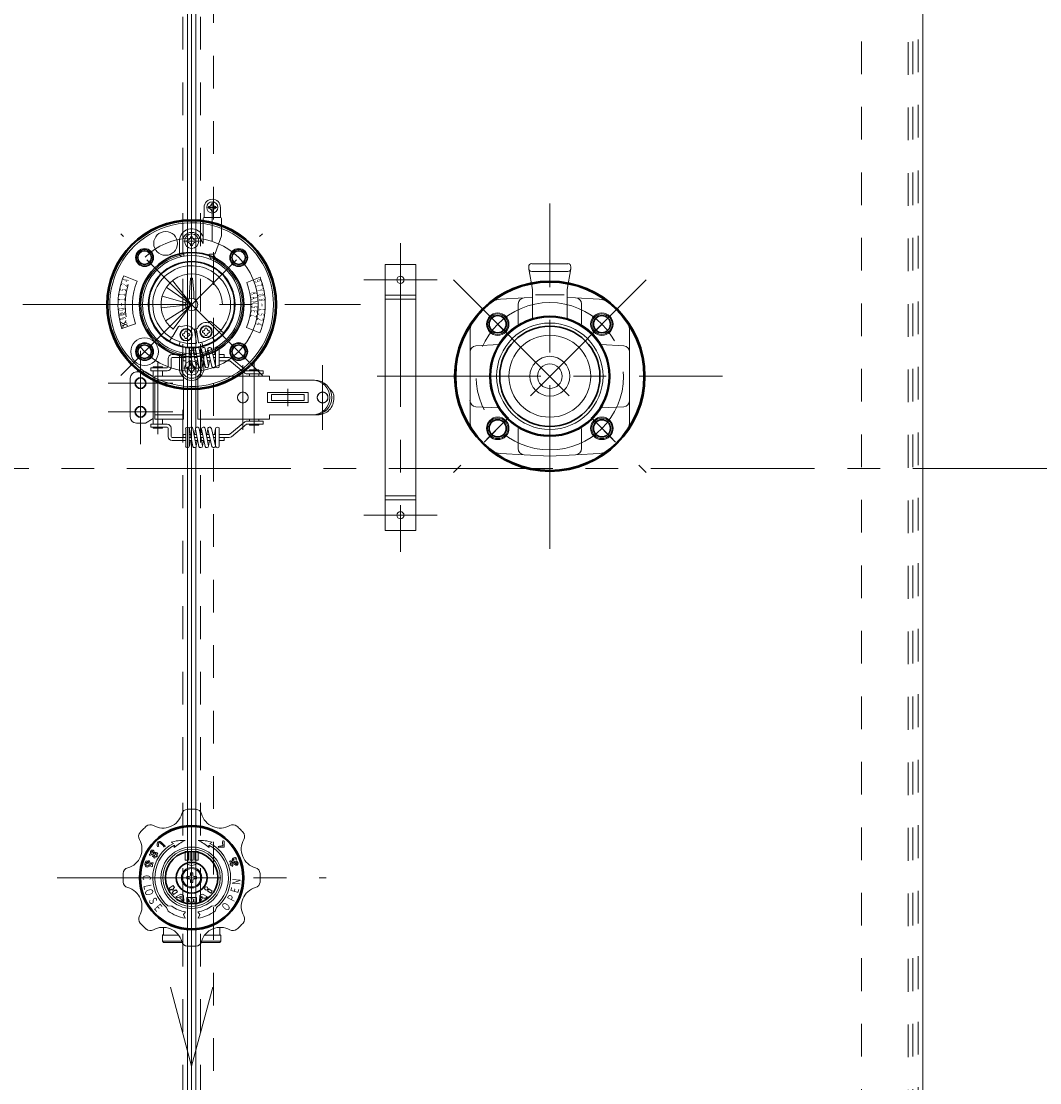
# Model space of a CAD drawing. Units: millimetres. Extents: x 24 to 573, y 23 to 397.
# Drawn here: x 306 to 337, y 101 to 133 of the extents above; entities that cross this region are included whole.
import ezdxf
from ezdxf.enums import TextEntityAlignment as Align

# ---------------------------------------------------------------- set-up
doc = ezdxf.new("R2010")
doc.units = ezdxf.units.MM
for name, pattern in [('一点鎖線', [8, 5, -1, 1, -1]), ('二点鎖線', [10, 5, -1, 1, -1, 1, -1]), ('実線', [0]), ('点線', [2, 1, -1])]:
    doc.linetypes.add(name, pattern=pattern)
for name, color, linetype, lineweight in [('0_01', 5, '実線', 50), ('1_01', 5, '実線', 50), ('GR1_01', 3, '実線', 50), ('GR1_05', 3, '実線', 50)]:
    doc.layers.add(name, color=color, linetype=linetype, lineweight=lineweight)
doc.styles.add('FX_VECTOR', font='MONOTXT.SHX', dxfattribs={"bigfont": 'BigFont.shx'})
doc.dimstyles.new('FXDIMINFO', dxfattribs={"dimtxt": 5, "dimasz": 2.5, "dimexe": 2, "dimexo": 0, "dimgap": 2, "dimtad": 1, "dimdec": 0, "dimdsep": 46, "dimtxsty": 'FX_VECTOR', "dimblk1": 'FXTIP_ARROW_S', "dimblk2": 'FXTIP_ARROW_E', "dimsah": 1, "dimcen": 2.5, "dimdle": 7, "dimclrd": 254, "dimclre": 254, "dimclrt": 132, "dimadec": 0, "dimazin": 2, "dimtfac": 1, "dimtmove": 0, "dimatfit": 3, "dimldrblk": 'FXTIP_ARROW_S', "dimfxl": 1, "dimtolj": 1, "dimarcsym": 0})

# ---------------------------------------------------------------- blocks, each defined once
blk = doc.blocks.new('FXTIP_ARROW_E')
at = {"color": 0, "linetype": 'Continuous', "lineweight": -2}
for q in [(-0.966, 0.259), (-1, 0), (-0.966, -0.259)]:
    blk.add_line((0, 0), q, dxfattribs=at)
blk = doc.blocks.new('BLKF043')
at = {"color": 0, "linetype": 'ByBlock', "lineweight": -2}
for radius in [1.562, 0.802, 0.469]:
    blk.add_circle((310.755, 106.809), radius, dxfattribs=at)
at = {"color": 254, "linetype": 'ByBlock', "lineweight": 13}
blk.add_circle((310.755, 106.809), 0.875, dxfattribs=at)
blk = doc.blocks.new('BLKF047')
at = {"color": 0, "linetype": 'ByBlock', "lineweight": -2}
for centre, radius in [((310.755, 124.309), 2.562), ((309.318, 125.746), 0.208), ((310.755, 124.309), 1.594), ((312.191, 125.746), 0.208), ((310.755, 124.309), 1.312), ((309.318, 122.873), 0.208), ((312.191, 122.873), 0.208)]:
    blk.add_circle(centre, radius, dxfattribs=at)
at = {"color": 254, "linetype": 'ByBlock', "lineweight": 13}
for centre in [(309.318, 125.746), (312.191, 125.746), (309.318, 122.873), (312.191, 122.873)]:
    blk.add_circle(centre, 0.25, dxfattribs=at)
at = {"layer": 'GR1_05', "color": 254, "linetype": '一点鎖線', "lineweight": 13}
for p, q in [((308.589, 122.144), (312.92, 126.475)), ((312.92, 122.144), (308.589, 126.475))]:
    blk.add_line(p, q, dxfattribs=at)
blk.add_circle((310.755, 124.309), 2.031, dxfattribs=at)
blk = doc.blocks.new('BLKF056')
at = {"color": 0, "linetype": 'ByBlock', "lineweight": -2}
for centre, radius in [((321.692, 122.122), 2.875), ((320.101, 123.713), 0.262), ((321.692, 122.122), 1.812), ((323.283, 123.713), 0.262), ((321.692, 122.122), 1.531), ((320.101, 120.531), 0.262), ((323.283, 120.531), 0.262)]:
    blk.add_circle(centre, radius, dxfattribs=at)
at = {"color": 254, "linetype": 'ByBlock', "lineweight": 13}
for centre in [(320.101, 123.713), (323.283, 123.713), (320.101, 120.531), (323.283, 120.531)]:
    blk.add_circle(centre, 0.312, dxfattribs=at)
at = {"layer": 'GR1_01', "color": 254, "linetype": '一点鎖線', "lineweight": 13}
for p, q in [((324.633, 125.063), (318.751, 119.181)), ((318.751, 125.063), (324.633, 119.181))]:
    blk.add_line(p, q, dxfattribs=at)
blk.add_circle((321.692, 122.122), 2.25, dxfattribs=at)
blk = doc.blocks.new('BLKF059')
at = {"color": 0, "linetype": 'ByBlock', "lineweight": -2}
for p, q in [((331.211, 93.347), (331.211, 148.853)), ((332.63, 91.328), (332.63, 148.853)), ((332.773, 93.347), (332.773, 148.853))]:
    blk.add_line(p, q, dxfattribs=at)
blk = doc.blocks.new('BLKF058')
at = {"color": 0, "linetype": 'ByBlock', "lineweight": -2}
blk.add_blockref('BLKF059', (0, 0), dxfattribs=at)
blk = doc.blocks.new('BLKF075')
at = {"color": 0, "linetype": 'ByBlock', "lineweight": -2}
for p, q in [((309.067, 122.253), (309.348, 122.253)), ((309.348, 122.253), (309.583, 122.117)), ((308.88, 120.878), (308.88, 122.066)), ((309.63, 122.128), (310.505, 122.128)), ((309.63, 120.816), (309.63, 122.128)), ((309.63, 122.003), (310.505, 122.003)), ((310.505, 120.816), (310.505, 122.128)), ((309.63, 120.941), (310.505, 120.941)), ((309.067, 120.691), (309.348, 120.691)), ((309.348, 120.691), (309.583, 120.827)), ((309.63, 120.816), (310.505, 120.816))]:
    blk.add_line(p, q, dxfattribs=at)
for centre in [(309.192, 121.909), (309.192, 121.034)]:
    blk.add_circle(centre, 0.156, dxfattribs=at)
for centre, start, end in [((309.067, 122.066), 90, 180), ((309.067, 120.878), 180, 270)]:
    blk.add_arc(centre, 0.188, start, end, dxfattribs=at)
blk = doc.blocks.new('BLKF073')
at = {"color": 0, "linetype": '点線', "lineweight": -2}
for p, q in [((310.486, 147.097), (310.486, 94.597)), ((311.423, 94.909), (311.423, 146.784))]:
    blk.add_line(p, q, dxfattribs=at)
at = {"color": 0, "linetype": 'ByBlock', "lineweight": -2}
for p, q in [((310.63, 123.003), (310.63, 147.097)), ((310.63, 94.597), (310.63, 122.378))]:
    blk.add_line(p, q, dxfattribs=at)
at = {"color": 0, "linetype": '一点鎖線', "lineweight": -2}
for p, q in [((309.192, 120.044), (309.192, 122.899)), ((310.182, 121.909), (308.202, 121.909)), ((310.182, 121.034), (308.202, 121.034))]:
    blk.add_line(p, q, dxfattribs=at)
at = {"color": 132, "linetype": 'ByBlock', "lineweight": 30}
for centre in [(309.192, 121.909), (309.192, 121.034)]:
    blk.add_circle(centre, 0.163, dxfattribs=at)
at = {"color": 0, "linetype": 'ByBlock', "lineweight": -2}
blk.add_blockref('BLKF075', (0, 0), dxfattribs=at)
blk = doc.blocks.new('BLKF078')
at = {"color": 0, "linetype": 'ByBlock', "lineweight": -2}
for p, q in [((316.661, 117.409), (316.661, 125.534)), ((317.598, 125.534), (316.661, 125.534)), ((317.598, 117.409), (317.598, 125.534)), ((317.598, 124.597), (316.661, 124.597)), ((317.598, 118.347), (316.661, 118.347)), ((317.598, 117.409), (316.661, 117.409))]:
    blk.add_line(p, q, dxfattribs=at)
at = {"color": 0, "linetype": '点線', "lineweight": -2}
for p, q in [((317.598, 124.472), (316.661, 124.472)), ((317.598, 118.472), (316.661, 118.472))]:
    blk.add_line(p, q, dxfattribs=at)
at = {"color": 0, "linetype": 'ByBlock', "lineweight": -2}
for centre in [(317.13, 125.066), (317.13, 117.878)]:
    blk.add_circle(centre, 0.109, dxfattribs=at)
blk = doc.blocks.new('BLKF079')
at = {"color": 0, "linetype": 'ByBlock', "lineweight": -2}
for p, q in [((310.573, 122.956), (310.573, 122.425)), ((310.684, 122.425), (310.684, 122.956)), ((310.684, 122.945), (310.685, 122.949)), ((310.685, 122.949), (310.788, 122.418)), ((310.897, 122.433), (310.795, 122.964)), ((310.845, 122.784), (310.871, 122.949)), ((310.872, 122.949), (310.975, 122.418)), ((311.085, 122.433), (310.982, 122.964)), ((311.033, 122.784), (311.059, 122.949)), ((311.06, 122.949), (311.163, 122.418)), ((311.272, 122.433), (311.17, 122.964)), ((311.22, 122.784), (311.246, 122.947)), ((311.248, 122.947), (311.375, 122.416)), ((311.484, 122.435), (311.357, 122.965)), ((311.452, 122.784), (311.488, 122.956)), ((311.488, 122.956), (311.488, 122.425)), ((311.599, 122.956), (311.599, 122.425)), ((310.036, 122.409), (310.036, 122.659)), ((310.13, 122.409), (310.13, 122.659)), ((310.161, 122.784), (310.573, 122.784)), ((310.161, 122.691), (310.573, 122.691)), ((310.498, 122.691), (310.498, 122.597)), ((310.498, 122.597), (310.573, 122.597)), ((310.684, 122.784), (310.717, 122.784)), ((310.684, 122.784), (310.717, 122.784)), ((310.684, 122.784), (310.686, 122.784)), ((310.684, 122.691), (310.735, 122.691)), ((310.684, 122.691), (310.735, 122.691)), ((310.684, 122.691), (310.686, 122.691)), ((310.684, 122.597), (310.753, 122.597)), ((310.684, 122.597), (310.753, 122.597)), ((310.684, 122.597), (310.686, 122.597)), ((310.685, 122.425), (310.72, 122.597)), ((310.829, 122.784), (310.904, 122.784)), ((310.848, 122.691), (310.922, 122.691)), ((310.866, 122.597), (310.94, 122.597)), ((310.898, 122.433), (310.924, 122.597)), ((311.017, 122.784), (311.092, 122.784)), ((311.035, 122.691), (311.11, 122.691)), ((311.053, 122.597), (311.128, 122.597)), ((311.086, 122.433), (311.112, 122.597)), ((311.204, 122.784), (311.287, 122.784)), ((311.223, 122.691), (311.309, 122.691)), ((311.241, 122.597), (311.331, 122.597)), ((311.273, 122.433), (311.299, 122.597)), ((311.4, 122.784), (311.488, 122.784)), ((311.423, 122.691), (311.488, 122.691)), ((311.445, 122.597), (311.488, 122.597)), ((311.599, 122.784), (311.748, 122.784)), ((311.599, 122.691), (311.903, 122.691)), ((311.599, 122.597), (311.903, 122.597)), ((311.748, 122.784), (311.748, 122.691)), ((312.381, 122.213), (311.921, 122.591)), ((312.434, 122.29), (311.974, 122.669)), ((309.505, 122.378), (310.005, 122.378)), ((309.505, 122.284), (309.505, 122.378)), ((309.505, 122.284), (310.005, 122.284)), ((309.583, 122.378), (309.583, 122.409)), ((309.583, 122.409), (309.864, 122.409)), ((309.583, 122.284), (309.583, 120.659)), ((309.864, 122.378), (309.864, 122.409)), ((309.864, 122.284), (309.864, 122.128)), ((311.484, 122.435), (311.488, 122.452)), ((312.452, 122.284), (312.942, 122.284)), ((312.52, 122.316), (312.802, 122.316)), ((312.52, 122.284), (312.52, 122.316)), ((312.802, 122.284), (312.802, 122.316)), ((312.942, 122.191), (312.942, 122.284)), ((310.942, 122.128), (313.13, 122.128)), ((310.942, 120.816), (310.942, 122.128)), ((312.452, 122.191), (312.942, 122.191)), ((312.52, 122.128), (312.52, 122.191)), ((312.802, 122.128), (312.802, 122.191)), ((313.13, 122.003), (313.13, 122.128)), ((313.13, 122.003), (314.505, 122.003)), ((313.13, 122.003), (314.505, 122.003)), ((313.067, 121.628), (314.317, 121.628)), ((313.067, 121.628), (313.067, 121.316)), ((313.192, 121.566), (314.192, 121.566)), ((313.192, 121.566), (313.192, 121.378)), ((313.692, 121.739), (313.692, 121.21)), ((314.192, 121.566), (314.192, 121.378)), ((314.317, 121.628), (314.317, 121.316)), ((313.067, 121.316), (314.317, 121.316)), ((313.192, 121.378), (314.192, 121.378)), ((313.13, 120.941), (314.598, 120.941)), ((313.13, 120.816), (313.13, 120.941)), ((313.13, 120.941), (313.13, 120.816)), ((309.505, 120.659), (310.005, 120.659)), ((309.505, 120.659), (309.505, 120.566)), ((309.864, 120.816), (309.864, 120.659)), ((310.942, 120.816), (313.13, 120.816)), ((312.381, 120.731), (311.925, 120.356)), ((312.434, 120.654), (311.974, 120.275)), ((312.452, 120.753), (312.942, 120.753)), ((312.452, 120.659), (312.942, 120.659)), ((312.52, 120.816), (312.52, 120.753)), ((312.52, 120.659), (312.52, 120.628)), ((312.52, 120.628), (312.802, 120.628)), ((312.802, 120.816), (312.802, 120.753)), ((312.802, 120.659), (312.802, 120.628)), ((312.942, 120.753), (312.942, 120.659)), ((309.505, 120.566), (310.005, 120.566)), ((309.583, 120.566), (309.583, 120.534)), ((309.583, 120.534), (309.864, 120.534)), ((309.864, 120.566), (309.864, 120.534)), ((310.036, 120.534), (310.036, 120.284)), ((310.13, 120.534), (310.13, 120.284)), ((310.498, 120.347), (310.573, 120.347)), ((310.498, 120.253), (310.498, 120.347)), ((310.573, 120.519), (310.573, 119.987)), ((310.684, 119.987), (310.684, 120.519)), ((310.684, 120.508), (310.685, 120.511)), ((310.684, 120.347), (310.717, 120.347)), ((310.684, 120.347), (310.717, 120.347)), ((310.684, 120.347), (310.686, 120.347)), ((310.685, 120.511), (310.788, 119.98)), ((310.897, 119.995), (310.795, 120.526)), ((310.829, 120.347), (310.904, 120.347)), ((310.846, 120.347), (310.872, 120.511)), ((310.872, 120.511), (310.975, 119.98)), ((311.085, 119.995), (310.982, 120.526)), ((311.017, 120.347), (311.092, 120.347)), ((311.033, 120.347), (311.059, 120.511)), ((311.06, 120.511), (311.163, 119.98)), ((311.272, 119.995), (311.17, 120.526)), ((311.204, 120.347), (311.287, 120.347)), ((311.22, 120.347), (311.246, 120.509)), ((311.248, 120.509), (311.375, 119.978)), ((311.484, 119.997), (311.357, 120.528)), ((311.4, 120.347), (311.488, 120.347)), ((311.452, 120.347), (311.488, 120.519)), ((311.488, 120.519), (311.488, 119.987)), ((311.599, 120.519), (311.599, 119.987)), ((311.599, 120.347), (311.903, 120.347)), ((310.161, 120.253), (310.573, 120.253)), ((310.161, 120.159), (310.573, 120.159)), ((310.684, 120.253), (310.735, 120.253)), ((310.684, 120.253), (310.735, 120.253)), ((310.684, 120.253), (310.686, 120.253)), ((310.684, 120.159), (310.753, 120.159)), ((310.684, 120.159), (310.753, 120.159)), ((310.684, 120.159), (310.686, 120.159)), ((310.685, 119.987), (310.72, 120.159)), ((310.848, 120.253), (310.922, 120.253)), ((310.866, 120.159), (310.94, 120.159)), ((310.898, 119.995), (310.924, 120.159)), ((311.035, 120.253), (311.11, 120.253)), ((311.053, 120.159), (311.128, 120.159)), ((311.086, 119.995), (311.112, 120.159)), ((311.223, 120.253), (311.309, 120.253)), ((311.241, 120.159), (311.331, 120.159)), ((311.273, 119.995), (311.299, 120.159)), ((311.423, 120.253), (311.488, 120.253)), ((311.445, 120.159), (311.488, 120.159)), ((311.484, 119.997), (311.488, 120.014)), ((311.599, 120.253), (311.903, 120.253)), ((311.599, 120.159), (311.748, 120.159)), ((311.748, 120.159), (311.748, 120.253))]:
    blk.add_line(p, q, dxfattribs=at)
at = {"color": 0, "linetype": '一点鎖線', "lineweight": -2}
for p, q in [((309.723, 120.35), (309.723, 122.582)), ((312.661, 120.388), (312.661, 122.582))]:
    blk.add_line(p, q, dxfattribs=at)
at = {"color": 0, "linetype": '点線', "lineweight": -2}
for centre in [(312.317, 121.472), (314.755, 121.472)]:
    blk.add_circle(centre, 0.163, dxfattribs=at)
at = {"color": 0, "linetype": 'ByBlock', "lineweight": -2}
for centre, radius, start, end in [((310.161, 122.659), 0.125, 90, 180), ((310.161, 122.659), 0.0312, 90, 180), ((311.903, 122.566), 0.125, 55.4915, 90), ((311.903, 122.566), 0.0312, 55.4915, 90), ((310.005, 122.409), 0.0312, 270, 0), ((310.005, 122.409), 0.125, 270, 0), ((312.452, 122.316), 0.125, 235.4915, 270), ((312.452, 122.316), 0.0312, 235.4915, 270), ((314.442, 121.472), 0.531, 270, 90), ((314.505, 121.472), 0.531, 270, 90), ((314.755, 121.472), 0.344, 357.6383, 53.7785), ((314.598, 121.441), 0.5, 270, 1.9582), ((310.005, 120.534), 0.125, 0, 90), ((312.452, 120.628), 0.125, 90, 124.5085), ((312.452, 120.628), 0.0312, 90, 124.5085), ((310.005, 120.534), 0.0312, 0, 90), ((310.161, 120.284), 0.125, 180, 270), ((310.161, 120.284), 0.0312, 180, 270), ((311.903, 120.378), 0.0312, 270, 304.5085), ((311.903, 120.378), 0.125, 270, 304.5085)]:
    blk.add_arc(centre, radius, start, end, dxfattribs=at)
for centre, start_param, end_param in [((310.628, 122.956), 0, 3.141593), ((310.74, 122.956), 0.161801, 3.303394), ((310.927, 122.956), 0.161801, 3.303394), ((311.115, 122.956), 0.161801, 3.303394), ((311.302, 122.956), 0.198986, 3.340639), ((311.543, 122.956), 0, 3.141593), ((310.628, 122.425), 3.141593, 6.283185), ((310.843, 122.425), 3.303394, 6.444536), ((311.03, 122.425), 3.303394, 6.444536), ((311.218, 122.425), 3.303394, 6.444536), ((311.429, 122.425), 3.340639, 6.482232), ((311.543, 122.425), 3.141593, 6.283185), ((310.628, 120.519), 0, 3.141593), ((310.74, 120.519), 0.161801, 3.303394), ((310.927, 120.519), 0.161801, 3.303394), ((311.115, 120.519), 0.161801, 3.303394), ((311.302, 120.519), 0.198986, 3.340639), ((311.543, 120.519), 0, 3.141593), ((310.628, 119.987), 3.141593, 6.283185), ((310.843, 119.988), 3.303394, 6.444536), ((311.03, 119.988), 3.303394, 6.444536), ((311.218, 119.988), 3.303394, 6.444536), ((311.429, 119.988), 3.340639, 6.482232), ((311.543, 119.987), 3.141593, 6.283185)]:
    blk.add_ellipse(centre, major_axis=(0.0557, 0), ratio=0.842105, start_param=start_param, end_param=end_param, dxfattribs=at)
blk = doc.blocks.new('BLKF076')
at = {"color": 0, "linetype": 'ByBlock', "lineweight": -2}
for p, q in [((310.88, 122.981), (310.88, 147.097)), ((333.086, 97.409), (333.086, 145.534)), ((310.88, 120.543), (310.88, 122.39)), ((310.88, 94.597), (310.88, 119.953))]:
    blk.add_line(p, q, dxfattribs=at)
at = {"color": 0, "linetype": '点線', "lineweight": -2}
for p, q in [((311.023, 147.097), (311.023, 94.597)), ((332.942, 97.409), (332.942, 145.534))]:
    blk.add_line(p, q, dxfattribs=at)
at = {"color": 0, "linetype": '一点鎖線', "lineweight": -2}
for p, q in [((317.13, 126.185), (317.13, 116.758)), ((316.01, 125.066), (318.249, 125.066)), ((312.317, 120.482), (312.317, 122.462)), ((314.755, 120.482), (314.755, 122.462)), ((316.01, 117.878), (318.249, 117.878))]:
    blk.add_line(p, q, dxfattribs=at)
at = {"color": 0, "linetype": 'ByBlock', "lineweight": -2}
for centre, radius in [((317.13, 125.066), 0.109), ((312.317, 121.472), 0.163), ((314.755, 121.472), 0.163), ((317.13, 117.878), 0.109)]:
    blk.add_circle(centre, radius, dxfattribs=at)
for name in ['BLKF078', 'BLKF079']:
    blk.add_blockref(name, (0, 0), dxfattribs=at)
blk = doc.blocks.new('BLKF057')
at = {"color": 0, "linetype": '点線', "lineweight": -2}
blk.add_blockref('BLKF058', (0, 0), dxfattribs=at)
at = {"color": 0, "linetype": '実線', "lineweight": -2}
for name in ['BLKF073', 'BLKF076']:
    blk.add_blockref(name, (0, 0), dxfattribs=at)
blk = doc.blocks.new('BLKF080')
at = {"color": 0, "linetype": 'ByBlock', "lineweight": -2}
for p, q in [((321.048, 125.466), (321.048, 125.416)), ((322.242, 125.559), (321.142, 125.559)), ((322.336, 125.416), (322.336, 125.466)), ((321.05, 125.399), (321.161, 124.775)), ((321.142, 125.322), (322.242, 125.322)), ((322.223, 124.775), (322.334, 125.399)), ((320.904, 124.518), (320.188, 124.48)), ((320.904, 124.518), (321.161, 124.531)), ((321.161, 124.775), (321.161, 123.887)), ((321.257, 124.612), (322.132, 124.612)), ((322.223, 124.775), (322.223, 123.887)), ((322.223, 124.531), (322.48, 124.518)), ((323.196, 124.48), (322.48, 124.518)), ((320.726, 123.713), (320.726, 124.331)), ((322.658, 123.713), (322.658, 124.331)), ((319.255, 123.495), (319.255, 122.865)), ((324.13, 122.865), (324.13, 123.495)), ((319.255, 121.379), (319.255, 122.865)), ((319.432, 123.052), (320.134, 123.089)), ((323.952, 123.052), (323.25, 123.089)), ((324.13, 122.865), (324.13, 121.379)), ((319.255, 121.379), (319.255, 120.748)), ((324.13, 120.748), (324.13, 121.379)), ((320.134, 121.155), (319.432, 121.192)), ((323.25, 121.155), (323.952, 121.192)), ((320.726, 119.913), (320.726, 120.531)), ((322.658, 120.531), (322.658, 119.913)), ((320.188, 119.763), (320.904, 119.726)), ((321.692, 119.684), (320.904, 119.726)), ((322.48, 119.726), (321.692, 119.684)), ((322.48, 119.726), (323.196, 119.763))]:
    blk.add_line(p, q, dxfattribs=at)
at = {"color": 0, "linetype": '一点鎖線', "lineweight": -2}
for p, q in [((320.433, 123.381), (319.77, 124.044)), ((323.615, 124.044), (322.952, 123.381)), ((319.77, 120.199), (320.433, 120.862)), ((322.952, 120.862), (323.615, 120.199))]:
    blk.add_line(p, q, dxfattribs=at)
blk.add_circle((321.692, 122.122), 2.25, dxfattribs=at)
at = {"color": 0, "linetype": 'ByBlock', "lineweight": -2}
for centre, radius in [((320.101, 123.713), 0.344), ((321.692, 122.122), 1.844), ((323.283, 123.713), 0.344), ((321.692, 122.122), 1.625), ((321.692, 122.122), 1.25), ((321.692, 122.122), 0.609), ((321.692, 122.122), 0.375), ((320.101, 120.531), 0.344), ((323.283, 120.531), 0.344)]:
    blk.add_circle(centre, radius, dxfattribs=at)
for centre, radius, start, end in [((321.142, 125.466), 0.0938, 90, 180), ((322.242, 125.466), 0.0938, 0, 90), ((321.142, 125.416), 0.0938, 180, 270), ((322.242, 125.416), 0.0938, 270, 0), ((320.215, 123.981), 0.5, 93, 128.4736), ((320.914, 124.331), 0.187, 93, 180), ((322.471, 124.331), 0.188, 0, 87), ((323.17, 123.981), 0.5, 51.5264, 87), ((321.692, 122.122), 2.875, 128.4736, 144.6655), ((321.692, 122.122), 2.875, 35.3345, 51.5264), ((319.755, 123.495), 0.5, 144.6655, 180), ((323.63, 123.495), 0.5, 0, 35.3345), ((319.442, 122.865), 0.187, 93, 180), ((323.942, 122.865), 0.188, 0, 87), ((319.442, 121.379), 0.188, 180, 267), ((323.942, 121.379), 0.187, 273, 0), ((319.755, 120.748), 0.5, 180, 215.3345), ((323.63, 120.748), 0.5, 324.6655, 0), ((321.692, 122.122), 2.875, 215.3345, 231.5264), ((321.692, 122.122), 2.875, 308.4736, 324.6655), ((320.215, 120.262), 0.5, 231.5264, 267), ((320.914, 119.913), 0.188, 180, 267), ((322.471, 119.913), 0.187, 273, 0), ((323.17, 120.262), 0.5, 273, 308.4736)]:
    blk.add_arc(centre, radius, start, end, dxfattribs=at)
blk = doc.blocks.new('BLKF081')
at = {"color": 0, "linetype": '一点鎖線', "lineweight": -2}
for p, q in [((311.386, 126.24), (311.386, 127.45)), ((311.245, 127.278), (311.527, 127.278)), ((310.992, 126.247), (310.517, 126.247))]:
    blk.add_line(p, q, dxfattribs=at)
at = {"color": 0, "linetype": 'ByBlock', "lineweight": -2}
for p, q in [((311.136, 126.966), (311.136, 127.278)), ((311.273, 127.303), (311.273, 127.253)), ((311.361, 127.391), (311.411, 127.391)), ((311.361, 127.166), (311.411, 127.166)), ((311.498, 127.303), (311.498, 127.253)), ((311.636, 126.966), (311.636, 127.278)), ((311.105, 126.178), (311.105, 126.934)), ((311.636, 126.966), (311.136, 126.966)), ((311.667, 126.417), (311.667, 126.934)), ((311.079, 126.434), (311.105, 126.391)), ((310.38, 125.81), (310.38, 126.247)), ((310.486, 126.247), (310.486, 125.917)), ((310.623, 126.278), (310.623, 126.216)), ((310.723, 126.378), (310.786, 126.378)), ((310.723, 126.116), (310.786, 126.116)), ((310.886, 126.278), (310.886, 126.216)), ((311.105, 126.178), (310.987, 126.381)), ((311.665, 126.406), (311.472, 125.874)), ((310.517, 125.885), (310.517, 125.79)), ((311.312, 125.853), (311.258, 125.822)), ((311.312, 125.853), (311.258, 125.822)), ((311.354, 125.685), (311.27, 125.829)), ((311.442, 125.853), (311.312, 125.853)), ((311.415, 125.853), (311.535, 125.645)), ((309.088, 125.021), (308.685, 125.193)), ((312.437, 124.984), (312.843, 125.146)), ((310.755, 124.309), (309.98, 124.838)), ((310.174, 125.045), (310.755, 124.309)), ((310.692, 124.684), (310.723, 125.122)), ((310.755, 125.122), (310.723, 125.122)), ((310.755, 125.122), (310.786, 125.122)), ((310.817, 124.684), (310.786, 125.122)), ((309.853, 124.565), (310.755, 124.309)), ((310.692, 124.684), (310.692, 124.526)), ((310.817, 124.684), (310.817, 124.526)), ((309.822, 124.216), (310.755, 124.309)), ((309.958, 123.815), (310.755, 124.309)), ((310.19, 123.561), (310.755, 124.309)), ((308.59, 123.77), (308.661, 123.735)), ((308.768, 123.772), (308.608, 123.717)), ((308.786, 123.719), (308.626, 123.664)), ((309.041, 123.718), (308.628, 123.575)), ((308.645, 123.61), (308.68, 123.682)), ((308.706, 123.691), (308.688, 123.744)), ((308.749, 123.825), (308.714, 123.753)), ((308.804, 123.665), (308.733, 123.7)), ((310.353, 123.64), (310.176, 123.346)), ((310.843, 123.532), (310.905, 123.131)), ((310.905, 123.542), (310.967, 123.141)), ((311.082, 123.507), (311.082, 123.457)), ((311.17, 123.594), (311.22, 123.594)), ((311.307, 123.507), (311.307, 123.457)), ((311.339, 123.792), (311.596, 123.565)), ((311.644, 123.522), (311.749, 123.429)), ((312.429, 123.615), (312.833, 123.447)), ((310.143, 123.291), (310.071, 123.171)), ((310.471, 123.412), (310.471, 123.362)), ((310.559, 123.5), (310.609, 123.5)), ((310.559, 123.275), (310.609, 123.275)), ((310.696, 123.412), (310.696, 123.362)), ((311.17, 123.369), (311.22, 123.369)), ((311.393, 123.308), (311.468, 123.189)), ((310.407, 123.174), (310.366, 123.039)), ((310.692, 122.904), (310.692, 122.983)), ((310.755, 122.981), (310.755, 123.122)), ((310.817, 122.904), (310.817, 122.983)), ((311.062, 123.162), (311.098, 123.026)), ((310.38, 122.809), (310.38, 122.372)), ((310.442, 122.372), (310.442, 122.746)), ((310.473, 122.836), (310.473, 122.741)), ((311.036, 122.836), (311.036, 122.741)), ((311.067, 122.372), (311.067, 122.746)), ((311.13, 122.809), (311.13, 122.372)), ((310.992, 122.372), (310.517, 122.372)), ((310.623, 122.341), (310.623, 122.403)), ((310.723, 122.503), (310.786, 122.503)), ((310.723, 122.241), (310.786, 122.241)), ((310.886, 122.341), (310.886, 122.403))]:
    blk.add_line(p, q, dxfattribs=at)
for centre, radius in [((311.386, 127.278), 0.172), ((309.961, 126.179), 0.363), ((310.755, 126.247), 0.219), ((309.318, 125.746), 0.275), ((310.755, 124.309), 1.5), ((312.191, 125.746), 0.275), ((310.755, 124.309), 1.328), ((310.755, 124.309), 0.188), ((310.584, 123.387), 0.188), ((310.584, 123.387), 0.178), ((310.584, 123.387), 0.172), ((311.195, 123.482), 0.188), ((311.195, 123.482), 0.178), ((311.195, 123.482), 0.172), ((309.318, 122.873), 0.421), ((309.318, 122.873), 0.275), ((312.191, 122.873), 0.275), ((310.755, 122.372), 0.219)]:
    blk.add_circle(centre, radius, dxfattribs=at)
at = {"color": 0, "linetype": '一点鎖線', "lineweight": -2}
blk.add_circle((310.755, 124.309), 2.031, dxfattribs=at)
at = {"color": 0, "linetype": 'ByBlock', "lineweight": -2}
for centre, radius, start, end in [((311.386, 127.278), 0.25, 0, 180), ((311.273, 127.391), 0.0875, 270, 0), ((311.273, 127.166), 0.0875, 0, 90), ((311.498, 127.391), 0.0875, 180, 270), ((311.498, 127.166), 0.0875, 90, 180), ((310.755, 124.309), 2.562, 82.1497, 0), ((310.755, 124.309), 2.5, 81.9522, 0), ((311.136, 126.934), 0.0312, 90, 180), ((310.755, 124.309), 2.562, 69.1393, 82.1497), ((310.755, 124.309), 2.5, 68.5924, 81.9522), ((311.636, 126.934), 0.0312, 0, 90), ((310.755, 126.247), 0.375, 30, 180), ((310.755, 126.247), 0.269, 30, 180), ((310.755, 124.309), 2.562, 0, 69.1393), ((310.755, 124.309), 2.5, 0, 68.5924), ((310.623, 126.378), 0.1, 270, 0), ((310.623, 126.116), 0.1, 0, 90), ((310.886, 126.378), 0.1, 180, 270), ((310.886, 126.116), 0.1, 90, 180), ((311.636, 126.417), 0.0312, 340, 0), ((310.755, 124.309), 1.547, 98.8319, 259.5243), ((310.486, 125.833), 0.0781, 191.447, 228.0364), ((310.517, 125.917), 0.0312, 180, 278.4041), ((310.755, 124.309), 1.594, 71.5954, 98.4041), ((311.442, 125.884), 0.0312, 270, 340), ((310.755, 124.309), 1.188, 318.5, 180), ((310.755, 124.309), 1.547, 0, 68.7579), ((310.755, 124.309), 2.25, 156.8816, 199.0507), ((310.755, 124.309), 0.938, 0, 233), ((310.755, 124.309), 2.25, 337.4611, 21.8391), ((310.755, 124.309), 1.812, 156.8816, 199.0507), ((310.755, 124.309), 1.812, 337.4611, 21.8391), ((310.63, 124.526), 0.0625, 300, 0), ((310.88, 124.526), 0.0625, 180, 240), ((310.755, 124.309), 1.188, 180, 235.8153), ((310.755, 124.309), 1.547, 280.4757, 0), ((310.379, 123.624), 0.0312, 61.2924, 149), ((310.755, 124.309), 0.75, 241.2924, 245.1385), ((310.584, 123.387), 0.281, 38.0904, 120.9096), ((310.755, 124.309), 0.75, 273.8615, 283.6385), ((310.874, 123.537), 0.0313, 8.8, 188.8), ((311.195, 123.482), 0.281, 76.5904, 159.4096), ((310.755, 124.309), 1.188, 285, 318.5), ((311.082, 123.594), 0.0875, 270, 0), ((311.307, 123.594), 0.0875, 180, 270), ((310.755, 124.309), 0.75, 312.3615, 316.2076), ((311.319, 123.769), 0.0312, 48.5, 136.2076), ((311.637, 123.612), 0.0625, 228.5, 321.6847), ((310.123, 123.379), 0.0625, 235.8153, 329), ((310.755, 124.309), 1.188, 235.8153, 270), ((310.471, 123.5), 0.0875, 270, 0), ((310.471, 123.275), 0.0875, 0, 90), ((310.696, 123.5), 0.0875, 180, 270), ((310.696, 123.275), 0.0875, 90, 180), ((311.082, 123.369), 0.0875, 0, 90), ((311.307, 123.369), 0.0875, 90, 180), ((310.755, 124.309), 1.406, 267.4527, 272.5473), ((310.755, 124.309), 1.188, 270, 277.292), ((310.755, 124.309), 1.188, 280.308, 285), ((310.755, 124.309), 1.594, 258.6923, 281.3077), ((311.023, 122.786), 0.0781, 11.447, 48.0364), ((310.755, 122.372), 0.375, 180, 0), ((310.755, 122.372), 0.312, 180, 0), ((310.623, 122.503), 0.1, 270, 0), ((310.623, 122.241), 0.1, 0, 90), ((310.886, 122.503), 0.1, 180, 270), ((310.886, 122.241), 0.1, 90, 180)]:
    blk.add_arc(centre, radius, start, end, dxfattribs=at)
at = {"color": 0, "linetype": 'ByBlock', "lineweight": -2, "style": 'FX_VECTOR', "width": 0.933333}
for s, rotation, p, p2 in [('５', 79.8305, (308.741, 124.685), (308.763, 124.808)), ('２', 75.8305, (308.772, 124.824), (308.803, 124.945)), ('４', 71.8305, (308.813, 124.961), (308.852, 125.08)), ('９', 291.8391, (312.661, 125.058), (312.707, 124.942)), ('７', 287.857, (312.708, 124.924), (312.746, 124.805)), ('Ｙ', 283.8749, (312.746, 124.787), (312.776, 124.665)), ('１', 87.8305, (308.709, 124.401), (308.713, 124.526)), ('１', 83.8305, (308.72, 124.543), (308.733, 124.668)), ('Ｋ', 282.5122, (312.54, 124.691), (312.567, 124.569)), ('Ａ', 278.397, (312.562, 124.562), (312.581, 124.438)), ('０', 279.8929, (312.775, 124.647), (312.796, 124.524)), ('８', 275.9108, (312.793, 124.506), (312.806, 124.382)), ('０', 95.8305, (308.716, 124.115), (308.703, 124.24)), ('－', 91.8305, (308.707, 124.258), (308.703, 124.383)), ('Ｓ', 270.1665, (312.58, 124.301), (312.58, 124.176)), ('Ｎ', 274.2817, (312.576, 124.432), (312.585, 124.307)), ('１', 267.9466, (312.801, 124.222), (312.796, 124.097)), ('－', 271.9287, (312.802, 124.364), (312.806, 124.239)), ('東', 99.828, (308.734, 123.974), (308.713, 124.097)), ('９', 103.6141, (308.761, 123.841), (308.732, 123.962)), ('Ｉ', 261.936, (312.56, 124.039), (312.542, 123.916)), ('Ｅ', 266.0512, (312.575, 124.17), (312.566, 124.045)), ('２', 259.9825, (312.769, 123.939), (312.747, 123.816)), ('５', 263.9645, (312.79, 124.08), (312.777, 123.956)), ('４', 256.0004, (312.738, 123.8), (312.708, 123.679))]:
    blk.add_text(s, height=0.188, rotation=rotation, dxfattribs=at).set_placement(p, p2, align=Align.FIT)
blk = doc.blocks.new('BLKF082')
at = {"color": 0, "linetype": 'ByBlock', "lineweight": -2}
for p, q in [((309.901, 107.768), (309.798, 107.871)), ((309.947, 107.776), (309.825, 107.898)), ((310.13, 107.892), (310.197, 107.858)), ((310.227, 107.803), (310.223, 107.729)), ((311.286, 107.729), (311.283, 107.803)), ((311.312, 107.858), (311.38, 107.892)), ((309.456, 107.338), (309.423, 107.321)), ((309.45, 107.268), (309.423, 107.321)), ((309.456, 107.338), (309.483, 107.287)), ((309.55, 107.527), (309.581, 107.51)), ((309.599, 107.543), (309.577, 107.555)), ((309.629, 107.482), (309.6, 107.431)), ((309.609, 107.493), (309.629, 107.482)), ((309.648, 107.514), (309.628, 107.525)), ((309.63, 107.408), (309.662, 107.463)), ((309.683, 107.575), (309.648, 107.514)), ((309.662, 107.463), (309.675, 107.455)), ((309.681, 107.495), (309.718, 107.561)), ((309.711, 107.478), (309.681, 107.495)), ((310.655, 107.606), (310.555, 107.606)), ((310.555, 107.606), (310.555, 107.341)), ((310.555, 107.341), (310.655, 107.341)), ((310.655, 107.341), (310.655, 107.606)), ((310.805, 107.606), (310.705, 107.606)), ((310.705, 107.606), (310.705, 107.341)), ((310.705, 107.341), (310.805, 107.341)), ((310.805, 107.341), (310.805, 107.606)), ((310.955, 107.606), (310.855, 107.606)), ((310.855, 107.606), (310.855, 107.341)), ((310.855, 107.341), (310.955, 107.341)), ((310.955, 107.341), (310.955, 107.606)), ((311.908, 107.318), (311.946, 107.324)), ((312.129, 107.368), (312.119, 107.415)), ((309.483, 107.287), (309.524, 107.209)), ((309.518, 107.139), (309.485, 107.203)), ((309.555, 107.149), (309.518, 107.139)), ((311.934, 107.193), (311.928, 107.227)), ((311.989, 107.153), (312.016, 107.178)), ((310.605, 106.772), (310.605, 106.847)), ((310.68, 106.847), (310.605, 106.847)), ((310.605, 106.772), (310.68, 106.772)), ((310.717, 106.884), (310.717, 106.959)), ((310.717, 106.959), (310.792, 106.959)), ((310.717, 106.734), (310.717, 106.659)), ((310.717, 106.659), (310.792, 106.659)), ((310.792, 106.959), (310.792, 106.884)), ((310.792, 106.659), (310.792, 106.734)), ((310.905, 106.847), (310.83, 106.847)), ((310.83, 106.772), (310.905, 106.772)), ((310.905, 106.847), (310.905, 106.772)), ((311.067, 106.809), (311.036, 106.809)), ((310.192, 106.57), (310.068, 106.486)), ((310.068, 106.486), (310.11, 106.424)), ((310.11, 106.424), (310.156, 106.456)), ((310.156, 106.456), (310.203, 106.387)), ((310.203, 106.387), (310.156, 106.356)), ((310.156, 106.356), (310.198, 106.294)), ((310.188, 106.477), (310.234, 106.508)), ((310.188, 106.477), (310.234, 106.408)), ((310.192, 106.57), (310.234, 106.508)), ((310.322, 106.377), (310.198, 106.294)), ((310.28, 106.44), (310.234, 106.408)), ((310.28, 106.44), (310.322, 106.377)), ((311.239, 106.411), (311.283, 106.472)), ((311.239, 106.411), (311.339, 106.338)), ((311.283, 106.472), (311.383, 106.399)), ((311.339, 106.338), (311.383, 106.399)), ((310.27, 106.221), (310.428, 106.305)), ((310.27, 106.221), (310.322, 106.192)), ((310.322, 106.192), (310.354, 106.208)), ((310.354, 106.208), (310.432, 106.165)), ((310.389, 106.227), (310.43, 106.249)), ((310.431, 106.204), (310.389, 106.227)), ((310.428, 106.305), (310.506, 106.261)), ((310.43, 106.249), (310.431, 106.204)), ((310.432, 106.165), (310.434, 106.13)), ((310.434, 106.13), (310.512, 106.086)), ((310.506, 106.261), (310.512, 106.086)), ((310.61, 106.209), (310.727, 106.209)), ((310.61, 106.209), (310.61, 106.059)), ((310.61, 106.059), (310.663, 106.059)), ((310.663, 106.168), (310.704, 106.059)), ((310.663, 106.059), (310.663, 106.168)), ((310.704, 106.059), (310.787, 106.059)), ((310.755, 106.119), (310.727, 106.209)), ((310.783, 106.209), (310.755, 106.119)), ((310.783, 106.209), (310.899, 106.209)), ((310.787, 106.059), (310.824, 106.168)), ((310.824, 106.168), (310.824, 106.059)), ((310.824, 106.059), (310.899, 106.059)), ((310.899, 106.209), (310.899, 106.059)), ((310.997, 106.086), (311.009, 106.265)), ((310.997, 106.086), (311.049, 106.115)), ((311.009, 106.265), (311.088, 106.308)), ((311.049, 106.115), (311.052, 106.151)), ((311.052, 106.151), (311.131, 106.194)), ((311.055, 106.191), (311.058, 106.237)), ((311.097, 106.214), (311.055, 106.191)), ((311.058, 106.237), (311.097, 106.214)), ((311.088, 106.308), (311.24, 106.221)), ((311.131, 106.194), (311.161, 106.177)), ((311.161, 106.177), (311.24, 106.221)), ((309.991, 105.9), (310.038, 105.785)), ((310.145, 105.939), (310.032, 105.947)), ((310.57, 105.763), (310.502, 105.681)), ((310.502, 105.681), (310.554, 105.576)), ((311.008, 105.681), (310.939, 105.763)), ((310.955, 105.576), (311.008, 105.681)), ((311.478, 105.947), (311.364, 105.939)), ((311.472, 105.785), (311.518, 105.9)), ((309.864, 104.866), (309.864, 105.044)), ((310.353, 105.059), (309.88, 105.059)), ((309.895, 105.075), (309.895, 105.293)), ((311.63, 105.059), (311.156, 105.059)), ((311.614, 105.075), (311.614, 105.293)), ((311.645, 104.866), (311.645, 105.044)), ((309.864, 104.866), (309.895, 104.834)), ((310.451, 104.866), (309.864, 104.866)), ((309.895, 104.834), (310.461, 104.834)), ((311.048, 104.834), (311.614, 104.834)), ((311.645, 104.866), (311.059, 104.866)), ((311.614, 104.834), (311.645, 104.866))]:
    blk.add_line(p, q, dxfattribs=at)
for centre, radius in [((310.755, 106.809), 0.937), ((310.755, 106.809), 0.469), ((310.755, 106.809), 0.312), ((310.755, 106.809), 0.281), ((311.202, 106.484), 0.0506)]:
    blk.add_circle(centre, radius, dxfattribs=at)
for centre, radius, start, end in [((309.881, 108.919), 0.594, 240.4028, 344.5972), ((310.634, 108.712), 0.187, 93.6324, 164.5972), ((310.755, 106.809), 2.094, 90, 93.6324), ((310.755, 106.809), 2.094, 86.3676, 90), ((310.875, 108.712), 0.187, 15.4028, 86.3676), ((311.629, 108.919), 0.594, 195.4028, 299.5972), ((310.755, 106.809), 2.094, 135, 138.6324), ((310.755, 106.809), 2.094, 131.3676, 135), ((309.495, 108.24), 0.188, 60.4028, 131.3676), ((312.014, 108.24), 0.188, 48.6324, 119.5972), ((310.755, 106.809), 2.094, 45, 48.6324), ((310.755, 106.809), 2.094, 41.3676, 45), ((308.645, 107.683), 0.594, 285.4028, 29.5972), ((309.324, 108.069), 0.188, 138.6324, 209.5972), ((310.503, 106.699), 1.25, 87.6845, 107.3959), ((311.069, 106.809), 1.25, 114.3573, 132.5942), ((311.006, 106.699), 1.25, 72.6041, 92.3155), ((310.44, 106.809), 1.25, 47.4058, 65.6427), ((312.865, 107.683), 0.594, 150.4028, 254.5972), ((312.185, 108.069), 0.188, 330.4028, 41.3676), ((309.612, 107.584), 0.115, 159.8311, 169.7572), ((309.551, 107.604), 0.051, 323.9253, 157.1225), ((310.755, 106.809), 1.188, 118, 230), ((310.755, 106.809), 1.125, 118, 230), ((309.849, 107.815), 0.149, 154.9166, 199.1437), ((309.721, 107.946), 0.18, 265.9262, 278.6379), ((309.776, 107.849), 0.0687, 45, 154.9166), ((309.849, 107.815), 0.111, 154.9166, 205.0938), ((309.776, 107.849), 0.0312, 45, 154.9166), ((309.914, 107.763), 0.0138, 158.7032, 297.8026), ((309.801, 107.978), 0.257, 297.8026, 304.3925), ((309.942, 107.771), 0.00625, 304.3925, 45), ((310.755, 106.809), 1.125, 310, 62), ((310.755, 106.809), 1.188, 310, 62), ((311.692, 107.259), 0.521, 88.5893, 103.5927), ((311.688, 107.777), 0.119, 185.4122, 201.7731), ((311.692, 107.259), 0.487, 84.689, 103.5927), ((312.261, 107.891), 0.56, 175.9231, 190.7465), ((311.721, 107.88), 0.054, 57.3343, 110.2523), ((311.705, 107.786), 0.00563, 268.5893, 10.7465), ((311.739, 107.759), 0.0141, 264.689, 9.8257), ((312.271, 107.851), 0.526, 171.7871, 189.8257), ((309.385, 107.277), 0.0427, 314.3667, 161.0916), ((309.409, 107.696), 0.182, 288.6093, 306.1491), ((309.575, 107.538), 0.109, 187.6991, 207.5906), ((309.409, 107.696), 0.219, 288.4445, 309.8959), ((309.56, 107.594), 0.0625, 169.7572, 225.9977), ((309.551, 107.604), 0.0135, 321.4761, 177.1666), ((309.59, 107.61), 0.0534, 185.1322, 216.8715), ((309.435, 107.676), 0.149, 318.7514, 327.4771), ((309.944, 107.33), 0.406, 153.6404, 161.4439), ((309.62, 107.549), 0.108, 236.1923, 251.9386), ((309.409, 107.696), 0.219, 320.046, 326.3704), ((310.094, 107.227), 0.553, 151.2503, 156.7246), ((309.944, 107.33), 0.406, 140.7803, 148.3432), ((309.713, 107.547), 0.162, 226.0101, 239.3943), ((310.094, 107.227), 0.553, 141.6972, 147.361), ((309.628, 107.547), 0.0389, 35.5136, 88.0375), ((309.687, 107.457), 0.0122, 189.7824, 290.2176), ((309.672, 107.497), 0.0792, 53.7376, 81.3587), ((310.755, 106.809), 1.24, 147.3653, 149.0992), ((311.374, 106.952), 0.647, 25.7361, 34.3584), ((311.512, 107.028), 0.525, 24.2401, 34.2779), ((312.096, 106.97), 0.359, 106.8131, 108.6711), ((312.074, 107.315), 0.0931, 183.3173, 202.786), ((312.08, 107.334), 0.0901, 64.4925, 193.4658), ((312.08, 107.334), 0.0557, 64.4925, 195.3728), ((312.042, 107.14), 0.18, 69.3482, 94.8731), ((312.05, 107.271), 0.125, 50.7569, 64.4925), ((311.862, 107.606), 0.385, 309.1744, 313.2671), ((312.197, 107.369), 0.0831, 211.336, 235.1982), ((311.862, 107.606), 0.419, 311.2697, 313.2671), ((308.852, 106.93), 0.187, 105.4028, 176.3676), ((309.405, 107.216), 0.0809, 162.0346, 350.5857), ((310.76, 106.806), 1.497, 161.0916, 163.1196), ((309.405, 107.216), 0.0497, 165.1015, 350.5857), ((309.368, 107.295), 0.067, 260.7583, 314.3667), ((310.76, 106.806), 1.465, 161.0916, 162.0012), ((309.368, 107.295), 0.0357, 267.9904, 314.3667), ((309.385, 107.277), 0.0115, 314.3667, 161.0916), ((309.288, 107.228), 0.167, 352.9041, 13.8832), ((309.84, 107.146), 0.322, 157.5285, 168.8052), ((309.539, 107.094), 0.175, 76.0514, 88.8136), ((309.84, 107.146), 0.285, 155.5095, 179.5078), ((310.755, 107.434), 0.25, 228.3204, 311.6796), ((311.862, 107.606), 0.385, 279.8424, 284.25), ((311.862, 107.606), 0.419, 279.8424, 285.0729), ((311.374, 106.952), 0.647, 18.0818, 22.6493), ((312.061, 107.08), 0.211, 105.6912, 110.0588), ((311.862, 107.606), 0.385, 289.6062, 294.4121), ((312.164, 107.364), 0.179, 206.7322, 217.0733), ((311.862, 107.606), 0.419, 289.8323, 295.9712), ((311.512, 107.028), 0.525, 16.5175, 20.4824), ((312.042, 107.14), 0.148, 77.6358, 91.8573), ((312.164, 107.364), 0.148, 210.8068, 219.2738), ((312.164, 107.364), 0.179, 228.6068, 251.7169), ((311.862, 107.606), 0.385, 299.1605, 303.341), ((311.862, 107.606), 0.419, 300.5967, 306.7116), ((312.164, 107.364), 0.148, 233.1518, 251.7169), ((312.123, 107.241), 0.0497, 251.7169, 50.9599), ((312.042, 107.14), 0.148, 50.9599, 61.467), ((312.123, 107.241), 0.0184, 251.7169, 50.9599), ((312.042, 107.14), 0.18, 50.9599, 57.3971), ((312.657, 106.93), 0.187, 3.6324, 74.5972), ((310.755, 106.809), 2.094, 176.3676, 180), ((310.755, 106.809), 2.094, 180, 183.6324), ((308.852, 106.689), 0.188, 183.6324, 254.5972), ((310.68, 106.884), 0.0375, 270, 0), ((310.68, 106.734), 0.0375, 0, 90), ((310.83, 106.884), 0.0375, 180, 270), ((310.83, 106.734), 0.0375, 90, 180), ((312.657, 106.689), 0.187, 285.4028, 356.3676), ((310.755, 106.809), 2.094, 0, 3.6324), ((310.755, 106.809), 2.094, 356.3676, 0), ((308.645, 105.935), 0.594, 330.4028, 74.5972), ((312.865, 105.935), 0.594, 105.4028, 209.5972), ((310.755, 106.809), 1.25, 235, 260.7568), ((310.755, 106.809), 1.063, 235, 260), ((310.755, 106.809), 1.062, 280, 305), ((310.755, 106.809), 1.25, 279.2432, 305), ((309.324, 105.549), 0.187, 150.4028, 221.3676), ((310.755, 106.809), 2.094, 221.3676, 225), ((310.755, 106.809), 2.094, 315, 318.6324), ((312.185, 105.549), 0.188, 318.6324, 29.5972), ((310.755, 106.809), 2.094, 225, 228.6324), ((309.495, 105.379), 0.187, 228.6324, 299.5972), ((309.881, 104.699), 0.594, 15.4028, 119.5972), ((309.88, 105.044), 0.0156, 90, 180), ((309.88, 105.075), 0.0156, 270, 0), ((311.629, 104.699), 0.594, 60.4028, 164.5972), ((311.63, 105.075), 0.0156, 180, 270), ((311.63, 105.044), 0.0156, 0, 90), ((312.014, 105.379), 0.188, 240.4028, 311.3676), ((310.755, 106.809), 2.094, 311.3676, 315), ((310.634, 104.907), 0.188, 195.4028, 266.3676), ((310.755, 106.809), 2.094, 266.3676, 270), ((310.755, 106.809), 2.094, 270, 273.6324), ((310.875, 104.907), 0.188, 273.6324, 344.5972)]:
    blk.add_arc(centre, radius, start, end, dxfattribs=at)
at = {"color": 0, "linetype": 'ByBlock', "lineweight": -2, "style": 'FX_VECTOR', "width": 1.26}
for s, rotation, p, p2 in [('Ｃ', 270, (309.259, 106.924), (309.259, 106.699)), ('Ｎ', 85, (312.235, 106.564), (312.254, 106.789)), ('Ｌ', 282, (309.268, 106.611), (309.315, 106.391)), ('Ｏ', 289, (309.303, 106.431), (309.376, 106.218)), ('Ｅ', 74, (312.161, 106.287), (312.223, 106.503)), ('Ｓ', 301, (309.413, 106.138), (309.529, 105.945)), ('Ｅ', 312, (309.566, 105.894), (309.717, 105.727)), ('Ｏ', 50, (311.826, 105.76), (311.971, 105.932)), ('Ｐ', 63, (312.035, 106.028), (312.137, 106.228))]:
    blk.add_text(s, height=0.25, rotation=rotation, dxfattribs=at).set_placement(p, p2, align=Align.FIT)
blk = doc.blocks.new('FXTIP_ARROW_S')
at = {"color": 0, "linetype": 'Continuous', "lineweight": -2}
for q in [(-0.966, 0.259), (-1, 0), (-0.966, -0.259)]:
    blk.add_line((0, 0), q, dxfattribs=at)
blk = doc.blocks.new('*D236')
at = {"color": 0, "linetype": 'ByBlock', "lineweight": -2}
for p, q in [((299.773, 180.059), (368.38, 180.059)), ((366.38, 51.684), (366.38, 180.059)), ((359.317, 51.684), (368.38, 51.684))]:
    blk.add_line(p, q, dxfattribs=at)
at = {"color": 0, "linetype": 'ByBlock', "lineweight": -2, "xscale": 2.5, "yscale": 2.5}
for name, p, rotation in [('FXTIP_ARROW_E', (366.38, 180.059), 90), ('FXTIP_ARROW_S', (366.38, 51.684), 270)]:
    blk.add_blockref(name, p, dxfattribs=dict(at, rotation=rotation))
at = {"color": 0, "linetype": 'ByBlock', "lineweight": -2, "style": 'FX_VECTOR'}
for s, width, p, p2 in [('）', 0.84, (364.38, 121.872), (364.38, 124.872)), ('２０５４', 0.730435, (364.38, 109.872), (364.38, 121.872)), ('（', 0.84, (364.38, 106.872), (364.38, 109.872))]:
    blk.add_text(s, height=5, rotation=90, dxfattribs=dict(at, width=width)).set_placement(p, p2, align=Align.FIT)

msp = doc.modelspace()

# ---------------------------------------------------------------- linework, layer by layer
at = {"layer": 'GR1_01', "color": 254, "linetype": '一点鎖線', "lineweight": 13}
for p, q in [((310.755, 176.793), (310.755, 55.853)), ((310.755, 151.784), (310.755, 101.053)), ((321.692, 116.847), (321.692, 127.397)), ((305.603, 124.309), (315.906, 124.309)), ((316.417, 122.122), (326.967, 122.122)), ((345.779, 119.309), (275.731, 119.309)), ((306.647, 106.809), (314.862, 106.809))]:
    msp.add_line(p, q, dxfattribs=at)
at = {"layer": 'GR1_01', "color": 132, "lineweight": 30}
for centre, radius in [((310.755, 124.309), 2.594), ((321.692, 122.122), 2.906), ((310.755, 106.809), 1.594)]:
    msp.add_circle(centre, radius, dxfattribs=at)

# ---------------------------------------------------------------- block references
at = {"layer": '0_01', "color": 254, "lineweight": 13}
msp.add_blockref('BLKF080', (0, 0), dxfattribs=at)
at = {"layer": '1_01', "color": 254, "lineweight": 13}
msp.add_blockref('BLKF082', (0, 0), dxfattribs=at)
at = {"layer": 'GR1_01', "color": 254, "linetype": '二点鎖線', "lineweight": 13}
msp.add_blockref('BLKF057', (0, 0), dxfattribs=at)
at = {"layer": 'GR1_01', "color": 254, "lineweight": 13}
msp.add_blockref('BLKF081', (0, 0), dxfattribs=at)
at = {"layer": 'GR1_01', "color": 132, "lineweight": 30}
for name in ['BLKF047', 'BLKF056', 'BLKF043']:
    msp.add_blockref(name, (0, 0), dxfattribs=at)
at = {"layer": 'GR1_01', "color": 254, "linetype": '一点鎖線', "lineweight": 13, "xscale": 2.5, "yscale": 2.5, "rotation": 270}
msp.add_blockref('FXTIP_ARROW_E', (310.755, 101.053), dxfattribs=at)

# ---------------------------------------------------------------- dimensions: what is measured, and where the dimension line sits
at = {"layer": 'GR1_01', "color": 254, "lineweight": 13}
dim = msp.add_linear_dim(base=(366.38, 180.059), p1=(359.317, 51.684), p2=(299.773, 180.059), angle=270, dimstyle='FXDIMINFO', override={"dimblk1": 'FXTIP_ARROW_S', "dimblk2": 'FXTIP_ARROW_E', "dimsah": 1}, dxfattribs=at)
dim.commit()
dim.dimension.update_dxf_attribs({"geometry": '*D236', "text_midpoint": (364.38, 115.872)})

doc.saveas('drawing.dxf')
